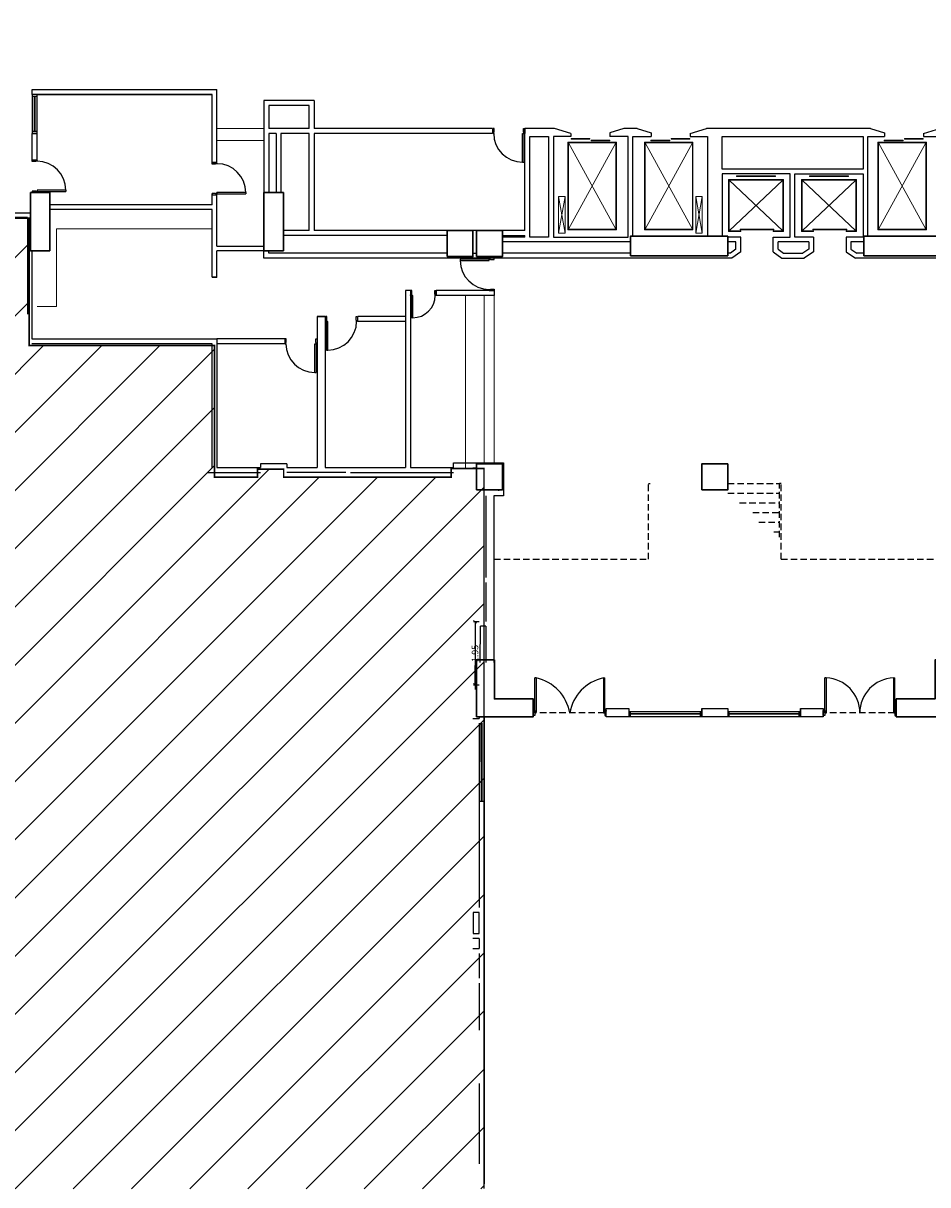
# Model space of a CAD drawing. Units: millimetres. Extents: x -640 to 271, y -106 to 813.
# Drawn here: x -529 to -501, y -14 to 21 of the extents above; entities that cross this region are included whole.
import ezdxf

# ---------------------------------------------------------------- set-up
doc = ezdxf.new("R2010")
doc.units = ezdxf.units.MM
doc.linetypes.add('piso 1esquema$0$C80_XREFS_ESTADO ACTUAL INICIAL_RECORTADO$0$HEO_XREFS_BLOQUE QUIRURGICO$0$DASHED', pattern=[0.75, 0.5, -0.25])
for name, color, linetype in [('piso 1esquema$0$0_TX_05', 9, 'Continuous'), ('piso 1esquema$0$C80_XREFS_ESTADO ACTUAL INICIAL_RECORTADO$0$BGT_A_PRY_INV', 9, 'piso 1esquema$0$C80_XREFS_ESTADO ACTUAL INICIAL_RECORTADO$0$HEO_XREFS_BLOQUE QUIRURGICO$0$DASHED'), ('piso 1esquema$0$C80_XREFS_ESTADO ACTUAL INICIAL_RECORTADO$0$BGT_A_SEC_TABIQ', 9, 'Continuous'), ('piso 1esquema$0$C80_XREFS_ESTADO ACTUAL INICIAL_RECORTADO$0$BGT_B_CPE', 9, 'Continuous'), ('piso 1esquema$0$C80_XREFS_ESTADO ACTUAL INICIAL_RECORTADO$0$BGT_B_CPI', 9, 'Continuous'), ('piso 1esquema$0$C80_XREFS_ESTADO ACTUAL INICIAL_RECORTADO$0$BGT_B_CPI_01', 9, 'Continuous'), ('piso 1esquema$0$C80_XREFS_ESTADO REFORMADO$0$A_PRY_01', 9, 'Continuous'), ('piso 1esquema$0$C80_XREFS_ESTADO REFORMADO$0$A_SEC_TABIQ', 9, 'Continuous'), ('piso 1esquema$0$C80_XREFS_ESTADO REFORMADO$0$BGT_B_CPE', 9, 'Continuous')]:
    doc.layers.add(name, color=color, linetype=linetype)
for name, color, linetype, lineweight in [('piso 1esquema$0$ACHU COL EST ANTIGUAS', 9, 'Continuous', 0), ('piso 1esquema$0$C80_XREFS_ESTADO ACTUAL INICIAL_RECORTADO$0$BGT_M_MOB', 9, 'Continuous', 5), ('piso 1esquema$0$C80_XREFS_ESTADO ACTUAL INICIAL_RECORTADO$0$BGT_M_MOB_ASC', 9, 'Continuous', 5), ('piso 1esquema$0$COL EST ANTIGUA', 9, 'Continuous', 30)]:
    doc.layers.add(name, color=color, linetype=linetype, lineweight=lineweight)
doc.styles.add('piso 1esquema$0$futura', font='txt')
doc.dimstyles.new('piso 1esquema$0$HGT_ACOTADO', dxfattribs={"dimtxt": 0.15, "dimasz": 0.09, "dimexe": 0.05, "dimexo": 0.059, "dimgap": 0.09, "dimtad": 0, "dimzin": 0, "dimdsep": 46, "dimtxsty": 'piso 1esquema$0$futura', "dimblk": 'piso 1esquema$0$_Oblique', "dimcen": 0.09, "dimclrd": 256, "dimclre": 256, "dimclrt": 256, "dimadec": 0, "dimazin": 0, "dimtfac": 1, "dimtofl": 0, "dimtmove": 0, "dimatfit": 3, "dimldrblk": 'piso 1esquema$0$_None', "dimfxl": 1, "dimtolj": 1, "dimtzin": 0, "dimlwd": -1, "dimlwe": -1, "dimarcsym": 2})
pattern_1 = [(45, (-500, 0), (-0.898026, 0.898026), [])]

# ---------------------------------------------------------------- blocks, each defined once
blk = doc.blocks.new('piso 1esquema$0$_Oblique')
at = {"color": 0, "linetype": 'ByBlock', "lineweight": -2}
blk.add_line((-0.5, -0.5), (0.5, 0.5), dxfattribs=at)
blk = doc.blocks.new('*D672')
at = {"layer": 'piso 1esquema$0$0_TX_05', "transparency": 16777216}
for p, q in [((348.393, -137.657), (348.216, -137.657)), ((348.266, -137.657), (348.266, -138.256)), ((348.266, -139.607), (348.266, -139.007)), ((348.393, -139.607), (348.216, -139.607))]:
    blk.add_line(p, q, dxfattribs=at)
at = {"layer": 'piso 1esquema$0$0_TX_05', "transparency": 16777216, "xscale": 0.09, "yscale": 0.09, "zscale": 0.09}
for p, rotation in [((348.266, -137.657), 90), ((348.266, -139.607), 270)]:
    blk.add_blockref('piso 1esquema$0$_Oblique', p, dxfattribs=dict(at, rotation=rotation))
at = {"layer": 'piso 1esquema$0$0_TX_05', "transparency": 16777216, "insert": (348.266, -138.632), "char_height": 0.2, "attachment_point": 5, "rotation": 90, "style": 'piso 1esquema$0$futura'}
blk.add_mtext('\\A1;1.95', dxfattribs=at)
blk = doc.blocks.new('piso 1esquema$0$_None')
blk = doc.blocks.new('piso 1esquema$0$6-180')
at = {"layer": 'piso 1esquema$0$COL EST ANTIGUA'}
blk.add_lwpolyline([(1431.965, 415.624), (1431.965, 416.224), (1433.765, 416.224), (1433.765, 415.624)], close=True, dxfattribs=at)
blk = doc.blocks.new('piso 1esquema')
at = {"layer": 'piso 1esquema$0$C80_XREFS_ESTADO ACTUAL INICIAL_RECORTADO$0$BGT_A_PRY_INV', "ltscale": 0.4}
for p, q in [((-9.395, 4.86), (-9.395, 7.2)), ((-9.395, 7.2), (-9.345, 7.2)), ((-6.95, 7.2, -1.128), (-5.355, 7.2, -1.128)), ((-5.355, 5.537), (-5.355, 7.2, -1.128)), ((-5.305, 7.2), (-5.355, 7.2, -1.128)), ((-5.305, 4.86), (-5.305, 7.2)), ((-6.95, 6.9, -1.128), (-5.355, 6.9, -1.128)), ((-6.584, 6.6, -1.128), (-5.355, 6.6, -1.128)), ((-6.176, 6.3, -1.128), (-5.355, 6.3, -1.128)), ((-5.993, 6, -1.128), (-5.355, 6, -1.128)), ((-5.527, 5.7, -1.128), (-5.355, 5.7, -1.128)), ((-14.161, 4.86, -1.128), (-9.395, 4.86)), ((-5.305, 4.86), (-0.425, 4.86)), ((-10.745, 0.115, -1.128), (-12.9, 0.115, -1.128)), ((-1.795, 0.115), (-3.95, 0.115))]:
    blk.add_line(p, q, dxfattribs=at)
at = {"layer": 'piso 1esquema$0$C80_XREFS_ESTADO ACTUAL INICIAL_RECORTADO$0$BGT_A_SEC_TABIQ'}
for p, q in [((-28.41, 19.35, -1.128), (-22.71, 19.35, -1.128)), ((-28.41, 19.2, -1.128), (-28.41, 19.35, -1.128)), ((-22.86, 19.2, -1.128), (-28.41, 19.2, -1.128)), ((-28.26, 19.2, -1.128), (-22.86, 19.2, -1.128)), ((-22.86, 17.055, -1.128), (-22.86, 19.2, -1.128)), ((-22.71, 17.065, -1.128), (-22.71, 19.35, -1.128)), ((-21.26, 19.015), (-21.26, 16.175)), ((-19.71, 19.015), (-21.26, 19.015)), ((-19.71, 19.015), (-19.71, 18.15)), ((-21.11, 18.865), (-21.11, 18.15)), ((-19.86, 18.865), (-21.11, 18.865)), ((-19.86, 18.15), (-19.86, 18.865)), ((-28.41, 17.175, -1.128), (-28.41, 18, -1.128)), ((-28.26, 17.175, -1.128), (-28.26, 18, -1.128)), ((-19.86, 18.15), (-21.11, 18.15)), ((-21.11, 18), (-21.11, 16.175)), ((-20.885, 18), (-21.11, 18)), ((-20.885, 18), (-20.885, 16.175)), ((-19.86, 18), (-20.735, 18)), ((-20.735, 18), (-20.735, 16.175)), ((-19.86, 15), (-19.86, 18)), ((-14.205, 18.15), (-19.71, 18.15)), ((-19.71, 18), (-19.71, 15)), ((-14.205, 18), (-19.71, 18)), ((-12.291, 18.15), (-13.205, 18.15)), ((-13.205, 15), (-13.205, 18.15)), ((-11.791, 18), (-12.291, 18.15)), ((-11.791, 18), (-11.791, 17.9)), ((-10.152, 18.15), (-10.591, 18.013)), ((-10.591, 18.013), (-10.591, 17.9)), ((-9.748, 18.15), (-10.152, 18.15)), ((-9.748, 18.15), (-9.309, 18.013)), ((-9.309, 18.013), (-9.309, 17.9)), ((-8.109, 18), (-7.609, 18.15)), ((-8.109, 18), (-8.109, 17.9)), ((-2.548, 18.15), (-7.609, 18.15)), ((-2.548, 18.15), (-2.109, 18.013)), ((-2.109, 18.013), (-2.109, 17.9)), ((-0.909, 18), (-0.374, 18.161)), ((-0.909, 18), (-0.909, 17.9)), ((-28.26, 17.175, -1.128), (-28.41, 17.175, -1.128)), ((-28.41, 17.175, -1.128), (-28.26, 17.175, -1.128)), ((-22.71, 17.1, -1.128), (-22.86, 17.1, -1.128)), ((-22.86, 17.1, -1.128), (-22.71, 17.1, -1.128)), ((-5.025, 16.75), (-7.125, 16.75)), ((-7.125, 16.75), (-7.125, 14.825)), ((-5.025, 14.8), (-5.025, 16.75)), ((-4.875, 14.8), (-4.875, 16.75)), ((-4.875, 16.75), (-2.775, 16.75)), ((-2.775, 16.75), (-2.775, 14.8)), ((-22.86, 15.8, -1.128), (-22.86, 16.145, -1.128)), ((-22.71, 14.525), (-22.71, 16.175, -1.128)), ((-22.86, 15.8, -1.128), (-27.86, 15.8, -1.128)), ((-22.86, 15.65, -1.128), (-27.86, 15.65, -1.128)), ((-22.86, 13.561, -1.128), (-22.86, 15.65, -1.128)), ((-19.86, 15), (-20.66, 15)), ((-15.61, 14.85), (-20.66, 14.85)), ((-13.205, 15), (-19.71, 15)), ((-13.9, 14.85), (-13.205, 14.85)), ((-13.205, 14.8), (-13.9, 14.8)), ((-13.205, 14.8), (-13.205, 14.85)), ((-6.55, 14.8), (-6.95, 14.8)), ((-6.55, 14.35), (-6.55, 14.8)), ((-5.548, 14.35), (-5.548, 14.8)), ((-5.548, 14.8), (-5.025, 14.8)), ((-4.298, 14.8), (-4.875, 14.8)), ((-4.298, 14.8), (-4.298, 14.35)), ((-3.3, 14.8), (-3.3, 14.35)), ((-2.775, 14.8), (-3.298, 14.8)), ((-22.71, 14.525), (-21.26, 14.525)), ((-22.71, 13.55, -1.128), (-22.71, 14.375)), ((-21.26, 14.375), (-22.71, 14.375)), ((-21.11, 14.3), (-21.11, 14.375)), ((-9.95, 14.65), (-13.9, 14.65)), ((-6.7, 14.65), (-6.95, 14.65)), ((-6.7, 14.425), (-6.868, 14.3)), ((-6.55, 14.35), (-6.819, 14.15)), ((-6.7, 14.425), (-6.7, 14.65)), ((-5.548, 14.35), (-5.28, 14.15)), ((-4.448, 14.65), (-5.398, 14.65)), ((-5.398, 14.425), (-5.398, 14.65)), ((-5.398, 14.425), (-5.23, 14.3)), ((-4.448, 14.429), (-4.635, 14.3)), ((-4.298, 14.35), (-4.588, 14.15)), ((-4.448, 14.65), (-4.448, 14.429)), ((-3.3, 14.35), (-3.01, 14.15)), ((-2.75, 14.65), (-3.15, 14.65)), ((-3.15, 14.65), (-3.15, 14.429)), ((-3.15, 14.429), (-2.964, 14.3)), ((-6.819, 14.15), (-21.26, 14.15)), ((-15.61, 14.3), (-21.11, 14.3)), ((-14.81, 14.3), (-14.7, 14.3)), ((-9.95, 14.3), (-13.9, 14.3)), ((-6.868, 14.3), (-6.95, 14.3)), ((-5.28, 14.15), (-4.588, 14.15)), ((-5.23, 14.3), (-4.635, 14.3)), ((1.765, 14.15), (-3.01, 14.15)), ((-2.75, 14.3), (-2.964, 14.3)), ((-22.71, 13.561, -1.128), (-22.86, 13.561, -1.128)), ((-22.86, 13.561, -1.128), (-22.71, 13.561, -1.128)), ((-16.89, 13.15), (-16.89, 12.3)), ((-16.74, 13.15), (-16.89, 13.15)), ((-16.74, 13.15), (-16.89, 13.15)), ((-16.74, 13.15), (-16.74, 7.69, -1.128)), ((-14.16, 13.15), (-15.94, 13.15)), ((-14.16, 13), (-15.94, 13)), ((-14.16, 13.15), (-14.16, 13)), ((-16.89, 12.7, -1.128), (-16.89, 7.69, -1.128)), ((-19.615, 12.35, -1.128), (-19.615, 7.69, -1.128)), ((-19.615, 12.35, -1.128), (-19.365, 12.35, -1.128)), ((-19.365, 12.35, -1.128), (-19.615, 12.35, -1.128)), ((-19.365, 12.35, -1.128), (-19.365, 7.69, -1.128)), ((-16.89, 12.35, -1.128), (-18.365, 12.35, -1.128)), ((-16.89, 12.2, -1.128), (-18.365, 12.2, -1.128)), ((-20.615, 11.661, -1.128), (-22.71, 11.661, -1.128)), ((-20.615, 11.511, -1.128), (-22.71, 11.511, -1.128)), ((-10.7, 0, -1.128), (-10.7, 0.25, -1.128)), ((-10.7, 0.25, -1.128), (-10, 0.25, -1.128)), ((-10, 0.25, 0.564), (-10, 0, 0.564)), ((-10, 0.25, 0.564), (-10, 0, 0.564)), ((-7.75, 0.25, 0.564), (-7.75, 0, 0.564)), ((-7.75, 0.25, 0.564), (-6.95, 0.25, -0.564)), ((-7.75, 0, 0.564), (-7.75, 0.25, 0.564)), ((-6.95, 0.25, -0.564), (-6.95, 0, -0.564)), ((-6.95, 0.25, -0.564), (-6.95, 0, -0.564)), ((-4.7, 0.25, -0.564), (-4.7, 0, -0.564)), ((-4.7, 0, -0.564), (-4.7, 0.25, -0.564)), ((-4.7, 0.25, -0.564), (-4, 0.25, -1.128)), ((-4, 0.25), (-4, 0)), ((-4, 0.04), (-4, 0.19)), ((-10, 0, -1.128), (-10.7, 0, -1.128)), ((-6.95, 0, -0.564), (-7.75, 0, 0.564)), ((-4, 0, -1.128), (-4.7, 0, -0.564))]:
    blk.add_line(p, q, dxfattribs=at)
for points in [[(-13.055, 17.9), (-12.475, 17.9), (-12.475, 14.8), (-13.055, 14.8)], [(-7.125, 17.9), (-2.775, 17.9), (-2.775, 16.9), (-7.125, 16.9)]]:
    blk.add_lwpolyline(points, close=True, dxfattribs=at)
for points in [[(-11.791, 17.9), (-12.325, 17.9), (-12.325, 14.8), (-10.025, 14.8), (-10.025, 17.9), (-10.591, 17.9)], [(-8.109, 17.9), (-7.575, 17.9), (-7.575, 14.825), (-9.875, 14.825), (-9.875, 17.9), (-9.309, 17.9)], [(-0.909, 17.9), (-0.375, 17.9), (-0.375, 14.825), (-2.625, 14.825), (-2.625, 17.9), (-2.109, 17.9)], [(-21.26, 14.15), (-21.26, 14.375)]]:
    blk.add_lwpolyline(points, dxfattribs=at)
at = {"layer": 'piso 1esquema$0$C80_XREFS_ESTADO ACTUAL INICIAL_RECORTADO$0$BGT_B_CPE'}
for p, q in [((-28.26, 19.2, -1.128), (-28.41, 19.2, -1.128)), ((-28.41, 19.2, -1.128), (-28.41, 18, -1.128)), ((-28.26, 19.14, -1.128), (-28.41, 19.14, -1.128)), ((-28.35, 19.14, -1.128), (-28.35, 18.06, -1.128)), ((-28.32, 18.06, -1.128), (-28.32, 19.14, -1.128)), ((-28.26, 18, -1.128), (-28.26, 19.2, -1.128)), ((-28.26, 18.062, -1.128), (-28.41, 18.062, -1.128)), ((-28.26, 18, -1.128), (-28.41, 18, -1.128)), ((-28.41, 18, -1.128), (-28.26, 18, -1.128)), ((-7.75, 0.15, 0.564), (-10, 0.15, 0.564)), ((-9.96, 0.15, 0.564), (-9.96, 0, 0.564)), ((-7.79, 0.09, 0.564), (-9.96, 0.09, 0.564)), ((-7.79, 0.075, 0.564), (-9.96, 0.075, 0.564)), ((-7.79, 0, 0.564), (-7.79, 0.15, 0.564)), ((-4.7, 0.15, -0.564), (-6.95, 0.15, -0.564)), ((-6.91, 0.15, -0.564), (-6.91, 0, -0.564)), ((-4.74, 0.09, -0.564), (-6.91, 0.09, -0.564)), ((-4.74, 0.075, -0.564), (-6.91, 0.075, -0.564)), ((-4.74, 0, -0.564), (-4.74, 0.15, -0.564)), ((-7.75, 0, 0.564), (-10, 0, 0.564)), ((-4.7, 0, -0.564), (-6.95, 0, -0.564))]:
    blk.add_line(p, q, dxfattribs=at)
at = {"layer": 'piso 1esquema$0$C80_XREFS_ESTADO ACTUAL INICIAL_RECORTADO$0$BGT_B_CPI'}
for p, q in [((-14.205, 18.15), (-14.205, 18)), ((-14.205, 18.15), (-14.205, 18)), ((-14.19, 18.135), (-14.205, 18.135)), ((-14.205, 18), (-14.205, 18.015)), ((-14.205, 18.015), (-14.19, 18.015)), ((-14.16, 18.15), (-14.19, 18.15)), ((-14.19, 18.15), (-14.19, 18.135)), ((-14.19, 18.015), (-14.19, 18)), ((-14.19, 18), (-14.17, 18)), ((-14.17, 18), (-14.17, 18.04)), ((-14.17, 18.04), (-14.16, 18.04)), ((-14.16, 18.04), (-14.16, 18.15)), ((-13.28, 17.11), (-13.28, 18)), ((-13.28, 18), (-13.24, 18)), ((-13.25, 18.04), (-13.25, 18.15)), ((-13.25, 18.15), (-13.22, 18.15)), ((-13.24, 18.04), (-13.25, 18.04)), ((-13.24, 18), (-13.24, 18.04)), ((-13.24, 18), (-13.24, 17.11)), ((-13.22, 18), (-13.24, 18)), ((-13.22, 18.15), (-13.22, 18.135)), ((-13.22, 18.135), (-13.205, 18.135)), ((-13.205, 18.015), (-13.22, 18.015)), ((-13.22, 18.015), (-13.22, 18)), ((-13.205, 18.15), (-13.205, 18)), ((-13.205, 18), (-13.205, 18.015)), ((-28.41, 17.13, -1.128), (-28.41, 17.16, -1.128)), ((-28.41, 17.16, -1.128), (-28.395, 17.16, -1.128)), ((-28.3, 17.13, -1.128), (-28.41, 17.13, -1.128)), ((-28.395, 17.16, -1.128), (-28.395, 17.175, -1.128)), ((-28.26, 17.14, -1.128), (-28.3, 17.14, -1.128)), ((-28.3, 17.14, -1.128), (-28.3, 17.13, -1.128)), ((-28.26, 17.175, -1.128), (-28.275, 17.175, -1.128)), ((-28.275, 17.175, -1.128), (-28.275, 17.16, -1.128)), ((-28.275, 17.16, -1.128), (-28.26, 17.16, -1.128)), ((-28.26, 17.16, -1.128), (-28.26, 17.14, -1.128)), ((-22.86, 17.055, -1.128), (-22.86, 17.085, -1.128)), ((-22.86, 17.085, -1.128), (-22.845, 17.085, -1.128)), ((-22.75, 17.055, -1.128), (-22.86, 17.055, -1.128)), ((-22.845, 17.085, -1.128), (-22.845, 17.1, -1.128)), ((-22.71, 17.065, -1.128), (-22.75, 17.065, -1.128)), ((-22.75, 17.065, -1.128), (-22.75, 17.055, -1.128)), ((-22.71, 17.1, -1.128), (-22.725, 17.1, -1.128)), ((-22.725, 17.1, -1.128), (-22.725, 17.085, -1.128)), ((-22.725, 17.085, -1.128), (-22.71, 17.085, -1.128)), ((-22.71, 17.085, -1.128), (-22.71, 17.065, -1.128)), ((-13.28, 17.11), (-13.24, 17.11)), ((-28.3, 16.22, -1.128), (-28.41, 16.22, -1.128)), ((-28.41, 16.22, -1.128), (-28.41, 16.19, -1.128)), ((-28.41, 16.19, -1.128), (-28.395, 16.19, -1.128)), ((-28.41, 16.175, -1.128), (-28.26, 16.175, -1.128)), ((-28.395, 16.19, -1.128), (-28.395, 16.175, -1.128)), ((-28.3, 16.21, -1.128), (-28.3, 16.22, -1.128)), ((-28.26, 16.21, -1.128), (-28.3, 16.21, -1.128)), ((-28.275, 16.175, -1.128), (-28.275, 16.19, -1.128)), ((-28.275, 16.19, -1.128), (-28.26, 16.19, -1.128)), ((-28.26, 16.175, -1.128), (-28.275, 16.175, -1.128)), ((-28.26, 16.25, -1.128), (-28.26, 16.21, -1.128)), ((-27.37, 16.25, -1.128), (-28.26, 16.25, -1.128)), ((-28.26, 16.21, -1.128), (-27.37, 16.21, -1.128)), ((-28.26, 16.19, -1.128), (-28.26, 16.21, -1.128)), ((-27.37, 16.25, -1.128), (-27.37, 16.21, -1.128)), ((-22.75, 16.145, -1.128), (-22.86, 16.145, -1.128)), ((-22.86, 16.145, -1.128), (-22.86, 16.115, -1.128)), ((-22.75, 16.135, -1.128), (-22.75, 16.145, -1.128)), ((-22.71, 16.135, -1.128), (-22.75, 16.135, -1.128)), ((-22.71, 16.175, -1.128), (-22.71, 16.135, -1.128)), ((-21.82, 16.175, -1.128), (-22.71, 16.175, -1.128)), ((-22.71, 16.135, -1.128), (-21.82, 16.135, -1.128)), ((-22.71, 16.115, -1.128), (-22.71, 16.135, -1.128)), ((-21.82, 16.175, -1.128), (-21.82, 16.135, -1.128)), ((-22.86, 16.115, -1.128), (-22.845, 16.115, -1.128)), ((-22.86, 16.1, -1.128), (-22.71, 16.1, -1.128)), ((-22.845, 16.115, -1.128), (-22.845, 16.1, -1.128)), ((-22.725, 16.1, -1.128), (-22.725, 16.115, -1.128)), ((-22.725, 16.115, -1.128), (-22.71, 16.115, -1.128)), ((-22.71, 16.1, -1.128), (-22.725, 16.1, -1.128)), ((-14.31, 14.115), (-15.2, 14.115)), ((-15.2, 14.075), (-14.31, 14.075)), ((-14.295, 14.135), (-14.31, 14.135)), ((-14.31, 14.135), (-14.31, 14.115)), ((-14.31, 14.075), (-14.31, 14.115)), ((-14.31, 14.115), (-14.27, 14.115)), ((-14.295, 14.15), (-14.295, 14.135)), ((-14.27, 14.115), (-14.27, 14.105)), ((-14.27, 14.105), (-14.16, 14.105)), ((-14.175, 14.135), (-14.175, 14.15)), ((-14.16, 14.135), (-14.175, 14.135)), ((-14.16, 14.105), (-14.16, 14.135)), ((-16.74, 13.15), (-16.74, 13)), ((-16.725, 13.135), (-16.74, 13.135)), ((-16.74, 13), (-16.74, 13.015)), ((-16.74, 13.015), (-16.725, 13.015)), ((-16.695, 13.15), (-16.725, 13.15)), ((-16.725, 13.15), (-16.725, 13.135)), ((-16.725, 13.015), (-16.725, 13)), ((-16.725, 13), (-16.705, 13)), ((-16.705, 13), (-16.705, 13.04)), ((-16.705, 13.04), (-16.695, 13.04)), ((-16.665, 13), (-16.705, 13)), ((-16.705, 13), (-16.705, 12.31)), ((-16.695, 13.04), (-16.695, 13.15)), ((-16.665, 12.31), (-16.665, 13)), ((-15.985, 13.04), (-15.985, 13.15)), ((-15.985, 13.15), (-15.955, 13.15)), ((-15.975, 13.04), (-15.985, 13.04)), ((-15.975, 13), (-15.975, 13.04)), ((-15.955, 13), (-15.975, 13)), ((-15.955, 13.15), (-15.955, 13.135)), ((-15.955, 13.135), (-15.94, 13.135)), ((-15.94, 13.015), (-15.955, 13.015)), ((-15.955, 13.015), (-15.955, 13)), ((-15.94, 13), (-15.94, 13.15)), ((-15.94, 13.15), (-15.94, 13)), ((-15.94, 13), (-15.94, 13.015)), ((-14.31, 13.165), (-14.31, 13.185)), ((-14.31, 13.185), (-14.27, 13.185)), ((-14.295, 13.165), (-14.31, 13.165)), ((-14.295, 13.15), (-14.295, 13.165)), ((-14.27, 13.185), (-14.27, 13.195)), ((-14.27, 13.195), (-14.16, 13.195)), ((-14.16, 13.165), (-14.175, 13.165)), ((-14.175, 13.165), (-14.175, 13.15)), ((-14.16, 13.195), (-14.16, 13.165)), ((-19.35, 12.335, -1.128), (-19.365, 12.335, -1.128)), ((-19.365, 12.215, -1.128), (-19.35, 12.215, -1.128)), ((-19.32, 12.35, -1.128), (-19.35, 12.35, -1.128)), ((-19.35, 12.35, -1.128), (-19.35, 12.335, -1.128)), ((-19.35, 12.215, -1.128), (-19.35, 12.2, -1.128)), ((-19.35, 12.2, -1.128), (-19.33, 12.2, -1.128)), ((-19.33, 12.2, -1.128), (-19.33, 12.24, -1.128)), ((-19.33, 12.24, -1.128), (-19.32, 12.24, -1.128)), ((-19.29, 12.2, -1.128), (-19.33, 12.2, -1.128)), ((-19.33, 12.2, -1.128), (-19.33, 11.31, -1.128)), ((-19.32, 12.24, -1.128), (-19.32, 12.35, -1.128)), ((-19.29, 11.31, -1.128), (-19.29, 12.2, -1.128)), ((-18.41, 12.24, -1.128), (-18.41, 12.35, -1.128)), ((-18.41, 12.35, -1.128), (-18.38, 12.35, -1.128)), ((-18.4, 12.24, -1.128), (-18.41, 12.24, -1.128)), ((-18.4, 12.2, -1.128), (-18.4, 12.24, -1.128)), ((-18.38, 12.2, -1.128), (-18.4, 12.2, -1.128)), ((-18.38, 12.35, -1.128), (-18.38, 12.335, -1.128)), ((-18.38, 12.335, -1.128), (-18.365, 12.335, -1.128)), ((-18.365, 12.215, -1.128), (-18.38, 12.215, -1.128)), ((-18.38, 12.215, -1.128), (-18.38, 12.2, -1.128)), ((-16.665, 12.31), (-16.705, 12.31)), ((-20.615, 11.661, -1.128), (-20.615, 11.511, -1.128)), ((-20.615, 11.661, -1.128), (-20.615, 11.511, -1.128)), ((-20.6, 11.646, -1.128), (-20.615, 11.646, -1.128)), ((-20.615, 11.511, -1.128), (-20.615, 11.526, -1.128)), ((-20.615, 11.526, -1.128), (-20.6, 11.526, -1.128)), ((-20.57, 11.661, -1.128), (-20.6, 11.661, -1.128)), ((-20.6, 11.661, -1.128), (-20.6, 11.646, -1.128)), ((-20.6, 11.526, -1.128), (-20.6, 11.511, -1.128)), ((-20.6, 11.511, -1.128), (-20.58, 11.511, -1.128)), ((-20.58, 11.511, -1.128), (-20.58, 11.551, -1.128)), ((-20.58, 11.551, -1.128), (-20.57, 11.551, -1.128)), ((-20.57, 11.551, -1.128), (-20.57, 11.661, -1.128)), ((-19.69, 11.511, -1.128), (-19.65, 11.511, -1.128)), ((-19.69, 10.621, -1.128), (-19.69, 11.511, -1.128)), ((-19.66, 11.551, -1.128), (-19.66, 11.661, -1.128)), ((-19.66, 11.661, -1.128), (-19.63, 11.661, -1.128)), ((-19.65, 11.551, -1.128), (-19.66, 11.551, -1.128)), ((-19.65, 11.511, -1.128), (-19.65, 11.551, -1.128)), ((-19.65, 11.511, -1.128), (-19.65, 10.621, -1.128)), ((-19.63, 11.511, -1.128), (-19.65, 11.511, -1.128)), ((-19.63, 11.661, -1.128), (-19.63, 11.646, -1.128)), ((-19.63, 11.646, -1.128), (-19.615, 11.646, -1.128)), ((-19.615, 11.526, -1.128), (-19.63, 11.526, -1.128)), ((-19.63, 11.526, -1.128), (-19.63, 11.511, -1.128)), ((-19.615, 11.511, -1.128), (-19.615, 11.526, -1.128)), ((-19.69, 10.621, -1.128), (-19.65, 10.621, -1.128)), ((-12.86, 1.195, -1.128), (-12.9, 1.195, -1.128)), ((-12.9, 0.115, -1.128), (-12.9, 1.195, -1.128)), ((-12.86, 1.195, -1.128), (-12.86, 0.135, -1.128)), ((-10.785, 1.195, -1.128), (-10.785, 0.135, -1.128)), ((-10.785, 1.195, -1.128), (-10.745, 1.195, -1.128)), ((-10.745, 0.115, -1.128), (-10.745, 1.195, -1.128)), ((-3.95, 0.115), (-3.95, 1.195)), ((-3.91, 1.195), (-3.95, 1.195)), ((-3.91, 1.195), (-3.91, 0.135)), ((-1.835, 1.195), (-1.835, 0.135)), ((-1.835, 1.195), (-1.795, 1.195)), ((-1.795, 0.115), (-1.795, 1.195)), ((-12.95, 0.19, -1.128), (-12.95, 0.175, -1.128)), ((-12.95, 0.04, -1.128), (-12.95, 0.19, -1.128)), ((-12.95, 0.175, -1.128), (-12.935, 0.175, -1.128)), ((-12.935, 0.055, -1.128), (-12.95, 0.055, -1.128)), ((-12.935, 0.19, -1.128), (-12.9, 0.19, -1.128)), ((-12.935, 0.175, -1.128), (-12.935, 0.19, -1.128)), ((-12.935, 0.04, -1.128), (-12.935, 0.055, -1.128)), ((-12.9, 0.04, -1.128), (-12.935, 0.04, -1.128)), ((-12.9, 0.19, -1.128), (-12.9, 0.04, -1.128)), ((-12.9, 0.135, -1.128), (-12.9, 0.19, -1.128)), ((-10.745, 0.19, -1.128), (-10.745, 0.04, -1.128)), ((-10.745, 0.19, -1.128), (-10.745, 0.135, -1.128)), ((-10.715, 0.19, -1.128), (-10.745, 0.19, -1.128)), ((-10.745, 0.04, -1.128), (-10.715, 0.04, -1.128)), ((-10.715, 0.175, -1.128), (-10.715, 0.19, -1.128)), ((-10.7, 0.175, -1.128), (-10.715, 0.175, -1.128)), ((-10.715, 0.055, -1.128), (-10.7, 0.055, -1.128)), ((-10.715, 0.04, -1.128), (-10.715, 0.055, -1.128)), ((-10.7, 0.19, -1.128), (-10.7, 0.175, -1.128)), ((-10.7, 0.04, -1.128), (-10.7, 0.19, -1.128)), ((-4, 0.175), (-3.985, 0.175)), ((-3.985, 0.055), (-4, 0.055)), ((-3.985, 0.175), (-3.985, 0.19)), ((-3.985, 0.19), (-3.95, 0.19)), ((-3.985, 0.04), (-3.985, 0.055)), ((-3.95, 0.04), (-3.985, 0.04)), ((-3.95, 0.135), (-3.95, 0.19)), ((-3.95, 0.19), (-3.95, 0.04)), ((-1.795, 0.19), (-1.795, 0.04)), ((-1.795, 0.19), (-1.795, 0.135)), ((-1.765, 0.19), (-1.795, 0.19)), ((-1.795, 0.04), (-1.765, 0.04)), ((-1.765, 0.175), (-1.765, 0.19)), ((-1.75, 0.175), (-1.765, 0.175)), ((-1.765, 0.055), (-1.75, 0.055)), ((-1.765, 0.04), (-1.765, 0.055))]:
    blk.add_line(p, q, dxfattribs=at)
for points in [[(-15.2, 14.115), (-15.2, 14.075)], [(-14.295, 13.15), (-14.31, 13.15), (-14.16, 13.15)]]:
    blk.add_lwpolyline(points, dxfattribs=at)
at = {"layer": 'piso 1esquema$0$C80_XREFS_ESTADO ACTUAL INICIAL_RECORTADO$0$BGT_B_CPI', "elevation": -1.128}
for points in [[(-18.365, 12.215), (-18.365, 12.2), (-18.365, 12.35)], [(-19.33, 11.31), (-19.29, 11.31)]]:
    blk.add_lwpolyline(points, dxfattribs=at)
at = {"layer": 'piso 1esquema$0$C80_XREFS_ESTADO ACTUAL INICIAL_RECORTADO$0$BGT_B_CPI'}
for centre in [(-12.88, 0.135, -1.128), (-10.765, 0.135, -1.128), (-3.93, 0.135), (-1.815, 0.135)]:
    blk.add_arc(centre, 0.02, 180, 0, dxfattribs=at)
at = {"layer": 'piso 1esquema$0$C80_XREFS_ESTADO ACTUAL INICIAL_RECORTADO$0$BGT_B_CPI_01'}
for centre, radius, start, end in [((-13.28, 18), 0.89, 180, 270), ((-28.26, 16.25, -1.128), 0.89, 0, 90), ((-22.71, 16.175, -1.128), 0.89, 0, 90), ((-14.31, 14.075), 0.89, 180, 270), ((-16.665, 13), 0.69, 270, 0), ((-19.29, 12.2, -1.128), 0.89, 270, 0), ((-19.69, 11.511, -1.128), 0.89, 180, 270), ((-13.138, -0.108, -1.128), 1.332, 9.6581, 77.9434), ((-10.507, -0.108, -1.128), 1.332, 102.0566, 170.3419), ((-3.95, 0.115), 1.08, 0, 87.8774), ((-1.795, 0.115), 1.08, 92.1226, 180)]:
    blk.add_arc(centre, radius, start, end, dxfattribs=at)
at = {"layer": 'piso 1esquema$0$C80_XREFS_ESTADO ACTUAL INICIAL_RECORTADO$0$BGT_M_MOB'}
for p, q in [((-27.66, 15.05, -1.128), (-22.86, 15.05, -1.128)), ((-27.66, 15.05, -1.128), (-27.66, 12.661, -1.128)), ((-15.04, 9.15, -1.128), (-15.04, 13, -1.128)), ((-14.46, 7.8, -1.128), (-14.46, 13, -1.128)), ((-14.16, 7.8, -1.128), (-14.16, 13, -1.128)), ((-28.26, 12.661, -1.128), (-27.66, 12.661, -1.128)), ((-15.04, 7.675, -1.128), (-15.04, 9.15, -1.128))]:
    blk.add_line(p, q, dxfattribs=at)
at = {"layer": 'piso 1esquema$0$C80_XREFS_ESTADO ACTUAL INICIAL_RECORTADO$0$BGT_M_MOB', "elevation": -1.128}
blk.add_lwpolyline([(-21.26, 18.15), (-22.71, 18.15), (-22.71, 17.781), (-21.26, 17.781)], close=True, dxfattribs=at)
at = {"layer": 'piso 1esquema$0$C80_XREFS_ESTADO ACTUAL INICIAL_RECORTADO$0$BGT_M_MOB_ASC'}
for p, q in [((-11.879, 17.732), (-11.879, 15.02)), ((-10.379, 17.732), (-11.879, 17.732)), ((-11.859, 17.712), (-10.399, 15.04)), ((-10.399, 17.712), (-11.859, 15.04)), ((-11.859, 17.712), (-11.859, 15.04)), ((-10.399, 17.712), (-11.859, 17.712)), ((-11.782, 17.839), (-11.202, 17.839)), ((-11.782, 17.839), (-11.782, 17.819)), ((-11.782, 17.819), (-11.202, 17.819)), ((-11.202, 17.819), (-11.202, 17.839)), ((-11.162, 17.793), (-10.582, 17.793)), ((-11.162, 17.773), (-11.162, 17.793)), ((-11.162, 17.773), (-10.582, 17.773)), ((-10.582, 17.793), (-10.582, 17.773)), ((-10.399, 15.04), (-10.399, 17.712)), ((-10.379, 15.02), (-10.379, 17.732)), ((-10.379, 17.732), (-10.379, 16.72)), ((-9.521, 15.02), (-9.521, 17.732)), ((-9.521, 17.732), (-8.021, 17.732)), ((-9.521, 17.732), (-9.521, 16.72)), ((-8.041, 17.712), (-9.501, 15.04)), ((-9.501, 17.712), (-8.041, 15.04)), ((-9.501, 15.04), (-9.501, 17.712)), ((-9.501, 17.712), (-8.041, 17.712)), ((-8.738, 17.793), (-9.318, 17.793)), ((-9.318, 17.793), (-9.318, 17.773)), ((-8.738, 17.773), (-9.318, 17.773)), ((-8.738, 17.773), (-8.738, 17.793)), ((-8.118, 17.839), (-8.698, 17.839)), ((-8.698, 17.819), (-8.698, 17.839)), ((-8.118, 17.819), (-8.698, 17.819)), ((-8.118, 17.839), (-8.118, 17.819)), ((-8.041, 17.712), (-8.041, 15.04)), ((-8.021, 17.732), (-8.021, 15.02)), ((-2.321, 15.02), (-2.321, 17.732)), ((-2.321, 17.732), (-0.821, 17.732)), ((-2.321, 17.732), (-2.321, 16.72)), ((-0.841, 17.712), (-2.301, 15.04)), ((-2.301, 17.712), (-0.841, 15.04)), ((-2.301, 15.04), (-2.301, 17.712)), ((-2.301, 17.712), (-0.841, 17.712)), ((-1.538, 17.793), (-2.118, 17.793)), ((-2.118, 17.793), (-2.118, 17.773)), ((-1.538, 17.773), (-2.118, 17.773)), ((-1.538, 17.773), (-1.538, 17.793)), ((-0.918, 17.839), (-1.498, 17.839)), ((-1.498, 17.819), (-1.498, 17.839)), ((-0.918, 17.819), (-1.498, 17.819)), ((-0.918, 17.839), (-0.918, 17.819)), ((-0.841, 17.712), (-0.841, 15.04)), ((-0.821, 17.732), (-0.821, 15.02)), ((-6.925, 16.575), (-5.225, 16.575)), ((-6.925, 16.575), (-6.925, 14.975)), ((-6.905, 16.555), (-5.245, 16.555)), ((-5.245, 14.995), (-6.905, 16.555)), ((-5.245, 16.555), (-6.905, 14.995)), ((-6.905, 16.555), (-6.905, 14.995)), ((-5.475, 16.695), (-6.675, 16.695)), ((-6.675, 16.695), (-6.675, 16.675)), ((-6.675, 16.675), (-5.475, 16.675)), ((-6.675, 16.675), (-5.475, 16.675)), ((-5.475, 16.675), (-6.675, 16.675)), ((-5.475, 16.675), (-6.675, 16.675)), ((-5.475, 16.695), (-5.475, 16.675)), ((-5.245, 16.555), (-5.245, 14.995)), ((-5.225, 16.575), (-5.225, 14.975)), ((-4.675, 16.575), (-2.975, 16.575)), ((-4.675, 16.575), (-4.675, 14.975)), ((-4.655, 16.555), (-2.995, 16.555)), ((-2.995, 14.995), (-4.655, 16.555)), ((-2.995, 16.555), (-4.655, 14.995)), ((-4.655, 16.555), (-4.655, 14.995)), ((-3.225, 16.695), (-4.425, 16.695)), ((-4.425, 16.695), (-4.425, 16.675)), ((-4.425, 16.675), (-3.225, 16.675)), ((-4.425, 16.675), (-3.225, 16.675)), ((-3.225, 16.675), (-4.425, 16.675)), ((-3.225, 16.675), (-4.425, 16.675)), ((-3.225, 16.695), (-3.225, 16.675)), ((-2.995, 16.555), (-2.995, 14.995)), ((-2.975, 16.575), (-2.975, 14.975)), ((-12.166, 16.055), (-12.166, 14.925)), ((-12.166, 16.055), (-11.966, 14.925)), ((-12.166, 14.925), (-11.966, 16.055)), ((-12.166, 16.055), (-11.966, 16.055)), ((-11.966, 16.055), (-11.966, 14.925)), ((-7.934, 16.055), (-7.934, 14.925)), ((-7.734, 16.055), (-7.934, 14.925)), ((-7.734, 14.925), (-7.934, 16.055)), ((-7.734, 16.055), (-7.934, 16.055)), ((-7.734, 16.055), (-7.734, 14.925)), ((-12.166, 14.925), (-11.966, 14.925)), ((-11.879, 15.02), (-10.379, 15.02)), ((-11.859, 15.04), (-10.399, 15.04)), ((-8.021, 15.02), (-9.521, 15.02)), ((-8.041, 15.04), (-9.501, 15.04)), ((-7.734, 14.925), (-7.934, 14.925)), ((-6.925, 14.975), (-6.548, 14.975)), ((-6.905, 14.995), (-6.548, 14.995)), ((-5.528, 15.041), (-6.57, 15.041)), ((-6.57, 15.021), (-6.57, 15.041)), ((-5.528, 15.021), (-6.57, 15.021)), ((-6.548, 14.995), (-6.548, 14.975)), ((-5.548, 14.995), (-5.548, 14.975)), ((-5.548, 14.995), (-5.245, 14.995)), ((-5.548, 14.975), (-5.225, 14.975)), ((-5.528, 15.041), (-5.528, 15.021)), ((-4.675, 14.975), (-4.298, 14.975)), ((-4.655, 14.995), (-4.298, 14.995)), ((-3.278, 15.041), (-4.32, 15.041)), ((-4.32, 15.021), (-4.32, 15.041)), ((-3.278, 15.021), (-4.32, 15.021)), ((-4.298, 14.995), (-4.298, 14.975)), ((-3.298, 14.995), (-3.298, 14.975)), ((-3.298, 14.995), (-2.995, 14.995)), ((-3.298, 14.975), (-2.975, 14.975)), ((-3.278, 15.041), (-3.278, 15.021)), ((-0.821, 15.02), (-2.321, 15.02)), ((-0.841, 15.04), (-2.301, 15.04))]:
    blk.add_line(p, q, dxfattribs=at)
at = {"layer": 'piso 1esquema$0$C80_XREFS_ESTADO REFORMADO$0$A_PRY_01'}
for p, q in [((-14.621, -0.205, -1.128), (-14.621, -2.605, -1.128)), ((-14.621, -0.205, -1.128), (-14.621, -2.605, -1.128)), ((-14.469, -0.205, -1.128), (-14.469, -2.605, -1.128)), ((-14.469, -0.205, -1.128), (-14.469, -2.605, -1.128))]:
    blk.add_line(p, q, dxfattribs=at)
at = {"layer": 'piso 1esquema$0$C80_XREFS_ESTADO REFORMADO$0$A_SEC_TABIQ'}
for p, q in [((-34.91, 15.55, -1.128), (-28.46, 15.55)), ((-28.558, 15.4, -1.128), (-30.158, 15.4, -1.128)), ((-28.558, 15.4, -1.128), (-28.558, 12.42, -1.128)), ((-28.415, 14.375), (-28.415, 11.661, -1.128)), ((-28.415, 11.661, -1.128), (-22.71, 11.661, -1.128)), ((-22.86, 11.511, -1.128), (-28.415, 11.511, -1.128)), ((-22.86, 7.69, -1.128), (-22.86, 11.511, -1.128)), ((-22.71, 11.661, -1.128), (-22.71, 7.69, -1.128)), ((-23.013, 7.54, -1.128), (-21.365, 7.54, -1.128)), ((-22.71, 7.69, -1.128), (-21.365, 7.69, -1.128)), ((-20.555, 7.805, -1.128), (-21.365, 7.805, -1.128)), ((-21.365, 7.805, -1.128), (-21.365, 7.69, -1.128)), ((-20.555, 7.805, -1.128), (-20.555, 7.69, -1.128)), ((-20.555, 7.69, -1.128), (-19.615, 7.69, -0.922)), ((-18.734, 7.54, -1.128), (-20.555, 7.54, -1.128)), ((-19.365, 7.69, -0.867), (-16.89, 7.69, -0.324)), ((-18.584, 7.54, -1.128), (-15.41, 7.54)), ((-16.74, 7.69, -0.292), (-15.41, 7.69)), ((-15.41, 7.69), (-15.41, 7.83)), ((-15.41, 7.83), (-13.87, 7.83, -1.128)), ((-15.39, 7.83, -1.128), (-13.87, 7.83, -1.128)), ((-14.81, 7.68, -1.128), (-14.7, 7.68, -1.128)), ((-13.87, 7.83, -1.128), (-13.87, 6.82, -1.128)), ((-13.87, 7.83, -1.128), (-13.87, 6.82, -1.128)), ((-14.411, 6.82, -1.128), (-14.411, 4.291, -1.128)), ((-14.411, 6.82, -1.128), (-14.411, 4.291, -1.128)), ((-14.161, 6.82, -1.128), (-14.161, 1.674, -1.128)), ((-13.87, 6.82, -1.128), (-14.161, 6.82, -1.128)), ((-14.161, 6.82, -1.128), (-14.161, 1.674, -1.128)), ((-13.87, 6.82, -1.128), (-14.161, 6.82, -1.128)), ((-14.02, 7, -1.128), (-14.02, 6.97, -1.128)), ((-14.02, 7, -1.128), (-14.02, 6.97, -1.128)), ((-14.411, 4.141, -1.128), (-14.411, 2.941, -1.128)), ((-14.73, 0.841, -1.128), (-14.73, 2.791, -1.128)), ((-14.586, 1.675, -1.128), (-14.58, 2.791, -1.128)), ((-14.411, 2.791, -1.128), (-14.58, 2.791, -1.128)), ((-14.411, 2.791, -1.128), (-14.411, 1.675, -1.128)), ((-14.411, 2.791, -1.128), (-14.411, 1.675, -1.128)), ((-14.81, -0.055, -1.128), (-14.7, -0.055, -1.128)), ((-14.81, -0.055, -1.128), (-14.7, -0.055, -1.128)), ((-14.619, 0), (-14.619, -0.055, -1.128)), ((-14.469, 0), (-14.469, -0.205, -1.128)), ((-14.469, -0.075, -1.128), (-14.469, -0.205, -1.128)), ((-14.621, -2.605, -1.128), (-14.469, -2.605, -1.128)), ((-14.621, -2.605, -1.128), (-14.621, -5.889, -1.128)), ((-14.621, -2.605, -1.128), (-14.469, -2.605, -1.128)), ((-14.621, -2.605, -1.128), (-14.621, -5.889, -1.128)), ((-14.469, -2.605, -1.128), (-14.469, -14.42, -1.128)), ((-14.469, -2.605, -1.128), (-14.469, -14.42, -1.128)), ((-14.621, -6.039, -1.128), (-14.808, -6.039, -1.128)), ((-14.808, -6.039, -1.128), (-14.806, -6.695, -1.128)), ((-14.621, -6.039, -1.128), (-14.808, -6.039, -1.128)), ((-14.619, -6.695, -1.128), (-14.621, -6.039, -1.128)), ((-14.619, -6.695, -1.128), (-14.621, -6.039, -1.128)), ((-14.806, -6.695, -1.128), (-14.619, -6.695, -1.128)), ((-14.806, -6.695, -1.128), (-14.619, -6.695, -1.128)), ((-14.621, -6.845, -1.128), (-14.81, -6.845, -1.128)), ((-14.621, -6.845, -1.128), (-14.81, -6.845, -1.128)), ((-14.81, -7.155, -1.128), (-14.621, -7.155, -1.128)), ((-14.81, -7.155, -1.128), (-14.621, -7.155, -1.128)), ((-14.621, -6.845, -1.128), (-14.621, -7.155, -1.128)), ((-14.621, -6.845, -1.128), (-14.621, -7.155, -1.128)), ((-14.621, -7.305, -1.128), (-14.621, -8.072, -1.128)), ((-14.621, -7.305, -1.128), (-14.621, -8.072, -1.128)), ((-14.621, -8.222, -1.128), (-14.621, -9.678, -1.128)), ((-14.621, -8.222, -1.128), (-14.621, -9.678, -1.128)), ((-14.621, -11.324, -1.128), (-14.621, -13.8))]:
    blk.add_line(p, q, dxfattribs=at)
at = {"layer": 'piso 1esquema$0$C80_XREFS_ESTADO REFORMADO$0$A_SEC_TABIQ', "elevation": -1.128}
blk.add_lwpolyline([(-14.7, -0.055), (-14.619, -0.055)], dxfattribs=at)
at = {"layer": 'piso 1esquema$0$C80_XREFS_ESTADO REFORMADO$0$BGT_B_CPE'}
for p, q in [((-14.549, -2.605, -1.128), (-14.552, -0.205, -1.128)), ((-14.549, -2.605, -1.128), (-14.552, -0.205, -1.128)), ((-14.523, -2.605, -1.128), (-14.526, -0.205, -1.128)), ((-14.523, -2.605, -1.128), (-14.526, -0.205, -1.128))]:
    blk.add_line(p, q, dxfattribs=at)
at = {"layer": 'piso 1esquema$0$COL EST ANTIGUA'}
for points in [[(-20.66, 14.375), (-21.26, 14.375), (-21.26, 16.175), (-20.66, 16.175)], [(-15.61, 14.2), (-15.61, 15), (-14.81, 15), (-14.81, 14.2)], [(-14.7, 14.2), (-14.7, 15), (-13.9, 15), (-13.9, 14.2)], [(-9.95, 14.225), (-9.95, 14.825), (-6.95, 14.825), (-6.95, 14.225)], [(-2.75, 14.225), (-2.75, 14.825), (0.25, 14.825), (0.25, 14.225)], [(-14.7, 7), (-14.7, 7.8), (-13.9, 7.8), (-13.9, 7)], [(-7.75, 7), (-7.75, 7.8), (-6.95, 7.8), (-6.95, 7)], [(-14.7, 0), (-12.95, 0), (-12.95, 0.55), (-14.15, 0.55), (-14.15, 1.75), (-14.7, 1.75)], [(0, 0), (-1.75, 0), (-1.75, 0.55), (-0.55, 0.55), (-0.55, 1.75), (0, 1.75)]]:
    blk.add_lwpolyline(points, close=True, dxfattribs=at)
at = {"layer": 'piso 1esquema$0$ACHU COL EST ANTIGUAS', "rotation": 90}
blk.add_blockref('piso 1esquema$0$6-180', (387.764, -1417.59), dxfattribs=at)
at = {"layer": 'piso 1esquema$0$0_TX_05'}
dim = blk.add_linear_dim(base=(-14.746, 0.976, -1.128), p1=(-14.56, 2.926, -1.128), p2=(-14.56, 0.976, -1.128), angle=90, dimstyle='piso 1esquema$0$HGT_ACOTADO', override={"dimtxt": 0.2}, dxfattribs=at)
dim.commit()
dim.dimension.update_dxf_attribs({"geometry": '*D672', "text_midpoint": (-14.746, 1.951, -1.128), "insert": (-363.012, 140.583)})

msp = doc.modelspace()

# ---------------------------------------------------------------- hatches: boundary and pattern name
h = msp.add_hatch()
h.set_pattern_fill('ANSI31', color=1, scale=0.4)
h.set_pattern_definition(pattern_1)
h.paths.add_polyline_path([(-429.424, 99.009), (-524.149, 99.009, 0.0024), (-526.509, 98.13), (-533.542, 95.274), (-539.312, 92.665, 0.158437), (-565.762, 68.565), (-569.873, 61.345), (-573.598, 55.087), (-580.506, 43.485), (-594.668, 14.464), (-591.498, -3.946, 0.151185), (-585.822, -15.104), (-572.824, -28.247, 0.200357), (-572.256, -28.485), (-555.085, -28.485), (-553.24, -26.563, 0.193632), (-552.265, -24.139), (-552.265, -18.867), (-389.082, -18.867), (-389.082, 22.445), (-429.424, 22.445)])
h.paths.add_polyline_path([(-578.787, 42.462), (-571.88, 54.064), (-568.135, 60.355), (-564.024, 67.575, -0.158375), (-538.5, 90.837), (-532.79, 93.421), (-525.802, 96.259, -0.002059), (-523.793, 97.009), (-430.424, 97.009), (-430.424, 21.445), (-390.082, 21.445), (-390.082, -17.867), (-526.479, -17.867), (-554.265, -17.867), (-554.265, -24.139, -0.193632), (-554.683, -25.178), (-557.255, -27.857), (-572.039, -27.857, -0.200357), (-572.608, -27.619), (-585.412, -14.672, -0.151698), (-590.947, -3.762), (-593.657, 11.976)], flags=16)
h = msp.add_hatch()
h.set_pattern_fill('ANSI31', color=1, scale=0.4)
h.set_pattern_definition(pattern_1)
h.paths.add_polyline_path([(-514.469, -0.224), (-514.469, 7.662), (-515.485, 7.662), (-515.485, 7.391), (-520.65, 7.391), (-520.65, 7.637), (-521.46, 7.637), (-521.46, 7.391), (-522.784, 7.391), (-522.784, 11.454), (-528.505, 11.454), (-528.505, 15.382), (-535.125, 15.382), (-535.125, 15.962), (-535.735, 15.962), (-535.735, 15.251), (-539.955, 15.251), (-539.955, 21.377), (-549.855, 21.377), (-549.855, 27.282), (-552.205, 27.282), (-552.205, 36.032), (-556.73, 36.032), (-556.73, 36.201), (-557.185, 36.201), (-557.185, 36.051), (-557.185, 35.282), (-557.988, 35.282), (-557.988, 36.201), (-560.798, 36.201), (-573.091, 36.201), (-576.11, 29.957), (-586.966, 7.555), (-587.234, 7), (-587.543, 6.263), (-588.078, 4.699), (-588.228, 4.157), (-588.801, 0.135), (-588.476, -3.865), (-588.361, -4.415), (-588.067, -5.546), (-587.9, -6.081), (-587.161, -7.968), (-586.243, -9.719), (-585.948, -10.196), (-584.153, -12.557), (-583.771, -12.97), (-582.468, -14.312), (-571.35, -25.504), (-557.335, -25.504), (-557.335, -14.569), (-514.469, -14.569)])
h.paths.add_polyline_path([(-559.587, 4.709), (-546.337, 4.709), (-546.337, 6.959), (-559.587, 6.959)], flags=24)

# ---------------------------------------------------------------- linework, layer by layer
at = {"color": 1, "const_width": 0.05, "elevation": -1.128}
for points in [[(-514.469, -0.224), (-514.469, 7.662), (-515.485, 7.662), (-515.485, 7.391), (-520.65, 7.391), (-520.65, 7.637), (-521.46, 7.637), (-521.46, 7.391), (-522.784, 7.391), (-522.784, 11.454), (-528.505, 11.454), (-528.505, 15.382), (-535.125, 15.382)], [(-514.469, -14.569), (-514.469, -0.224)]]:
    msp.add_lwpolyline(points, dxfattribs=at)

# ---------------------------------------------------------------- block references
msp.add_blockref('piso 1esquema', (-500, 0))

doc.saveas('drawing.dxf')
